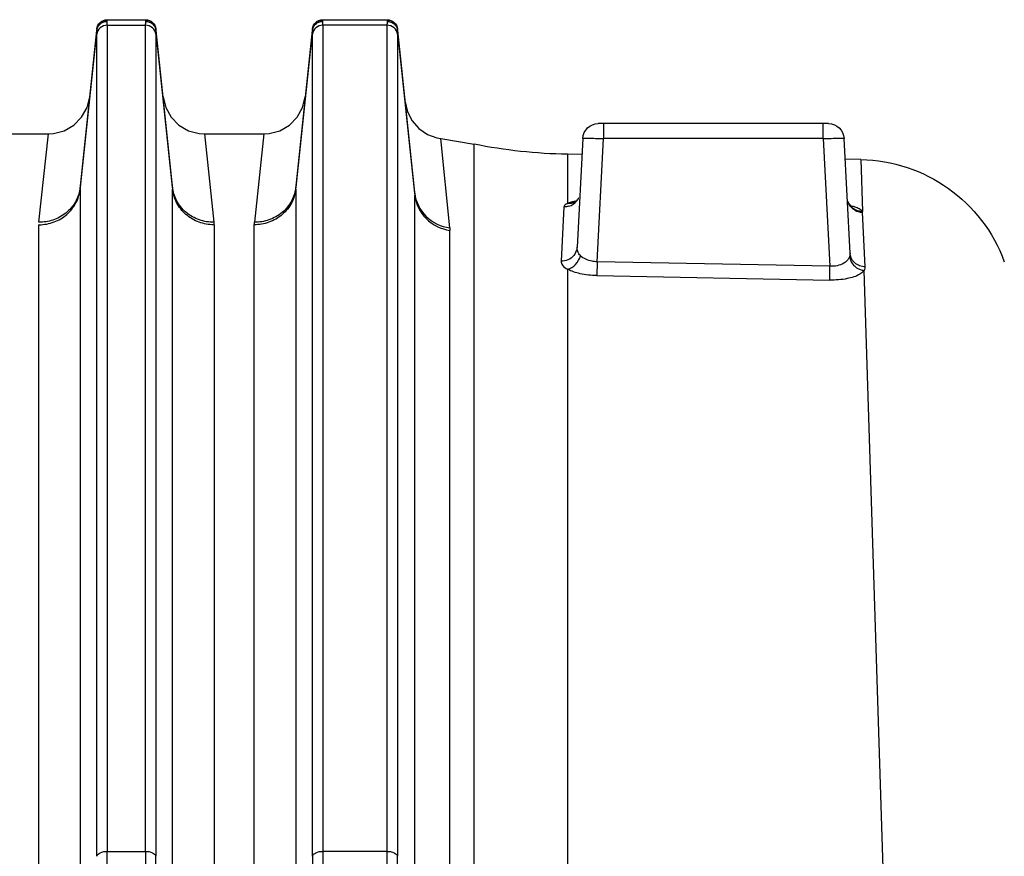
# Model space of a CAD drawing. Units: inches. Extents: x 149 to 49055, y 50 to 66715.
# Drawn here: x 24861 to 24956, y 32047 to 32127 of the extents above; entities that cross this region are included whole.
import ezdxf

# ---------------------------------------------------------------- set-up
doc = ezdxf.new("R2010")
doc.units = ezdxf.units.IN
doc.header["$MEASUREMENT"] = 0
doc.layers.add('ACCESSORI', color=1, linetype='Continuous')
doc.layers.add('CAMPITURE', color=1, linetype='Continuous')

# ---------------------------------------------------------------- blocks, each defined once
blk = doc.blocks.new('Macchina fronte')
at = {"layer": 'ACCESSORI'}
for p, q in [((29.9, 361), (29.895, 360.941)), ((36.1, 361), (29.9, 361)), ((29.905, 280.953), (29.905, 360.464)), ((29.905, 360.464), (36.095, 360.464)), ((36.095, 360.464), (36.095, 280.953)), ((36.1, 360.993), (36.1, 361)), ((36.105, 360.941), (36.1, 360.993)), ((53.15, 361), (53.145, 360.941)), ((56.85, 361), (53.15, 361)), ((53.155, 280.953), (53.155, 360.464)), ((56.845, 360.464), (53.155, 360.464)), ((56.845, 360.464), (56.845, 280.953)), ((56.85, 360.993), (56.85, 361)), ((56.855, 360.941), (56.85, 360.993)), ((28.901, 359.95), (27.234, 344.094)), ((27.245, 344.304), (28.9, 360.052)), ((28.905, 360.099), (28.906, 360.105)), ((28.91, 359.612), (28.91, 280.475)), ((37.09, 280.476), (37.09, 359.612)), ((38.704, 344.68), (37.099, 359.95)), ((37.1, 360.052), (38.693, 344.888)), ((52.151, 359.95), (50.546, 344.68)), ((50.557, 344.888), (52.15, 360.052)), ((52.155, 360.099), (52.156, 360.105)), ((52.16, 359.612), (52.16, 280.476)), ((57.84, 280.475), (57.84, 359.612)), ((59.454, 344.68), (57.849, 359.95)), ((57.85, 360.052), (59.443, 344.888)), ((-12.577, 351), (9.577, 351)), ((-12.077, 349.552), (-12.077, 351)), ((9.077, 351), (9.077, 349.552)), ((41.758, 350), (42.672, 341.506)), ((47.492, 350), (41.758, 350)), ((47.492, 350), (46.579, 341.506)), ((63.421, 341.506), (62.508, 350)), ((69.492, 350), (62.508, 350)), ((-14.653, 338.54), (-14.074, 349.579)), ((-12.077, 349.552), (-12.72, 337.281)), ((-12.077, 349.552), (9.077, 349.552)), ((9.698, 337.707), (9.077, 349.552)), ((11.074, 349.579), (11.624, 339.096)), ((24.725, 349.553), (21.533, 349.017)), ((21.533, 94.475), (21.533, 349.017)), ((23.869, 340.965), (24.725, 349.553)), ((11.156, 348.017), (12.539, 348.041)), ((12.539, 348.041), (12.539, 343.319)), ((-15.675, 347.549), (-15.835, 342.53)), ((-15.676, 347.549), (-14.179, 347.575)), ((27.234, 266.493), (27.234, 344.094)), ((38.704, 344.68), (38.704, 266.801)), ((50.546, 266.801), (50.546, 344.68)), ((59.454, 344.68), (59.454, 266.801)), ((11.801, 343.45), (11.853, 343.429)), ((-16.114, 337.211), (-15.846, 342.471)), ((-14.726, 343.046), (-14.817, 342.97)), ((-14.803, 342.972), (-14.742, 342.994)), ((12.883, 342.978), (13.167, 337.767)), ((42.685, 265), (42.685, 341.263)), ((46.565, 341.263), (46.565, 265)), ((63.435, 265), (63.435, 341.263)), ((23.857, 264.714), (23.857, 340.72)), ((-12.72, 337.281), (9.698, 337.707)), ((9.698, 337.707), (9.724, 336.364)), ((-20.817, 185.844), (-16.015, 336.863)), ((-12.694, 335.938), (-12.72, 337.281)), ((12.539, 336.987), (12.539, 96.155)), ((9.724, 336.364), (-12.694, 335.938)), ((29.905, 280.953), (36.095, 280.953)), ((56.845, 280.953), (53.155, 280.953))]:
    blk.add_line(p, q, dxfattribs=at)
for points in [[(41.758, 350), (41.267, 350.03), (40.23, 350.303), (39.305, 350.841), (38.554, 351.605), (38.033, 352.541), (37.779, 353.584)], [(51.471, 353.584), (51.217, 352.541), (50.696, 351.605), (49.945, 350.841), (49.02, 350.303), (47.983, 350.03), (47.492, 350)], [(62.508, 350), (62.017, 350.03), (60.98, 350.303), (60.055, 350.841), (59.304, 351.605), (58.783, 352.541), (58.529, 353.584)], [(28.17, 353.099), (27.946, 352.138), (27.495, 351.262), (26.844, 350.523), (26.032, 349.965), (25.107, 349.623), (24.725, 349.553)], [(-14.439, 343.507), (-14.543, 343.279), (-14.726, 343.046)], [(11.725, 343.473), (11.77, 343.461), (11.801, 343.45)], [(-14.817, 342.97), (-14.835, 342.959), (-14.803, 342.972)]]:
    blk.add_lwpolyline(points, dxfattribs=at)
for centre, radius, start, end in [((29.9, 360), 1, 89.99998, 173.99994), ((29.894, 359.947), 0.995, 89.93821, 94.41087), ((20.259, 360.47), 9.647, 359.96483, 0.85053), ((36.1, 360), 1, 6.00006, 90), ((53.15, 360), 1, 89.99998, 173.99994), ((53.144, 359.947), 0.995, 89.93821, 94.41087), ((43.509, 360.47), 9.647, 359.96483, 0.85053), ((56.85, 360), 1, 6.00006, 90), ((29.773, 359.861), 0.877, 167.83901, 174.19805), ((29.852, 359.845), 0.958, 164.72305, 167.89344), ((44.907, 359.617), 7.817, 179.05461, 180.03884), ((53.023, 359.861), 0.877, 167.83901, 174.19805), ((53.102, 359.845), 0.958, 164.72305, 167.89344), ((65.657, 359.617), 7.817, 179.05461, 180.03884), ((-12.577, 349.5), 1.5, 90, 177), ((9.577, 349.5), 1.5, 3, 90), ((11.666, 398.034), 50, 271, 281.38081), ((-15.414, 332.546), 15, 91, 159.88032), ((29.247, 344.093), 2.013, 173.98899, 179.97805), ((36.71, 344.68), 1.994, 359.99447, 5.98357), ((52.54, 344.68), 1.994, 174.01643, 180.00553), ((62.989, 345.261), 3.566, 186.01049, 189.26722), ((57.46, 344.68), 1.994, 359.99447, 5.98357), ((-13.181, 336.435), 6.833, 101.78871, 102.84767), ((-15.766, 343.912), 1.391, 335.06292, 338.69492), ((-15.746, 343.946), 1.378, 334.56038, 341.4327), ((12.38, 344.503), 1.195, 231.56883, 235.46362), ((12.385, 344.511), 1.205, 235.46308, 241.16737), ((12.383, 344.507), 1.2, 241.16701, 243.80227), ((12.369, 344.477), 1.168, 243.77577, 256.3391), ((12.842, 344.528), 1.551, 253.95737, 271.4925), ((40.335, 341.261), 2.349, 0.04747, 6.00386), ((48.915, 341.261), 2.349, 173.99614, 179.95253), ((46.565, 345.393), 4.131, 270.00031, 270.64364), ((63.435, 345.425), 4.162, 269.36027, 269.99984), ((26.167, 340.717), 2.31, 173.82211, 179.929), ((-15.985, 338.611), 1.334, 342.39336, 356.92937)]:
    blk.add_arc(centre, radius, start, end, dxfattribs=at)
for points in [[(28.9, 360.052), (28.913, 360.17), (28.948, 360.289), (29.002, 360.395)], [(29.234, 360.591), (29.088, 360.464), (28.979, 360.284), (28.928, 360.097)], [(29.002, 360.395), (29.055, 360.501), (29.129, 360.598), (29.216, 360.678)], [(29.216, 360.678), (29.377, 360.826), (29.6, 360.921), (29.817, 360.938)], [(29.541, 360.772), (29.43, 360.73), (29.323, 360.669), (29.234, 360.591)], [(29.896, 360.839), (29.775, 360.839), (29.653, 360.814), (29.541, 360.772)], [(29.895, 360.941), (29.892, 360.907), (29.893, 360.873), (29.896, 360.839)], [(36.104, 360.839), (36.107, 360.873), (36.108, 360.907), (36.105, 360.941)], [(36.472, 360.767), (36.356, 360.812), (36.229, 360.839), (36.104, 360.839)], [(36.105, 360.941), (36.225, 360.941), (36.347, 360.919), (36.46, 360.877)], [(36.46, 360.877), (36.571, 360.835), (36.676, 360.773), (36.765, 360.695)], [(36.785, 360.575), (36.695, 360.657), (36.586, 360.722), (36.472, 360.767)], [(36.765, 360.695), (36.947, 360.536), (37.074, 360.292), (37.1, 360.052)], [(36.997, 360.291), (36.944, 360.396), (36.872, 360.495), (36.785, 360.575)], [(37.099, 359.95), (37.088, 360.068), (37.05, 360.185), (36.997, 360.291)], [(52.15, 360.052), (52.163, 360.17), (52.198, 360.289), (52.252, 360.395)], [(52.484, 360.591), (52.338, 360.464), (52.229, 360.284), (52.178, 360.097)], [(52.252, 360.395), (52.305, 360.501), (52.379, 360.598), (52.466, 360.678)], [(52.466, 360.678), (52.627, 360.826), (52.85, 360.921), (53.067, 360.938)], [(52.791, 360.772), (52.68, 360.73), (52.573, 360.669), (52.484, 360.591)], [(53.146, 360.839), (53.025, 360.839), (52.903, 360.814), (52.791, 360.772)], [(53.145, 360.941), (53.142, 360.907), (53.143, 360.873), (53.146, 360.839)], [(56.854, 360.839), (56.857, 360.873), (56.858, 360.907), (56.855, 360.941)], [(57.222, 360.767), (57.106, 360.812), (56.979, 360.839), (56.854, 360.839)], [(56.855, 360.941), (56.975, 360.941), (57.097, 360.919), (57.21, 360.877)], [(57.21, 360.877), (57.321, 360.835), (57.426, 360.773), (57.515, 360.695)], [(57.535, 360.575), (57.445, 360.657), (57.336, 360.722), (57.222, 360.767)], [(57.515, 360.695), (57.697, 360.536), (57.824, 360.292), (57.85, 360.052)], [(57.747, 360.291), (57.694, 360.396), (57.622, 360.495), (57.535, 360.575)], [(57.849, 359.95), (57.838, 360.068), (57.8, 360.185), (57.747, 360.291)], [(28.901, 359.95), (28.899, 359.974), (28.898, 359.998), (28.898, 360.023)], [(37.1, 360.052), (37.102, 360.031), (37.102, 360.01), (37.101, 359.989)], [(52.151, 359.95), (52.149, 359.974), (52.148, 359.998), (52.148, 360.023)], [(57.85, 360.052), (57.852, 360.031), (57.852, 360.01), (57.851, 359.989)], [(-14.504, 343.325), (-14.58, 343.164), (-14.687, 343.014), (-14.816, 342.89)], [(11.636, 343.57), (11.559, 343.671), (11.495, 343.783), (11.448, 343.901)], [(12.414, 343.038), (12.112, 343.125), (11.825, 343.319), (11.636, 343.57)], [(12.093, 343.343), (12.238, 343.308), (12.391, 343.3), (12.539, 343.319)], [(-15.846, 342.468), (-15.845, 342.488), (-15.841, 342.508), (-15.835, 342.528)], [(-15.835, 342.53), (-15.651, 342.53), (-15.464, 342.563), (-15.292, 342.629)], [(-14.816, 342.89), (-14.95, 342.761), (-15.112, 342.657), (-15.284, 342.586)], [(-14.653, 338.54), (-14.659, 338.418), (-14.64, 338.293), (-14.599, 338.178)], [(-15.574, 337.315), (-15.408, 337.379), (-15.251, 337.474), (-15.118, 337.592)], [(-14.759, 337.704), (-14.92, 337.404), (-15.195, 337.148), (-15.504, 337.004)], [(-16.114, 337.211), (-15.931, 337.214), (-15.745, 337.249), (-15.574, 337.315)]]:
    blk.add_open_spline(points, degree=3, dxfattribs=at)
for points, knots in [([(28.91, 359.612), (28.934, 359.84), (29.181, 360.298), (29.667, 360.464), (29.905, 360.464)], [0, 0, 0, 0, 0.490797, 1, 1, 1, 1]), ([(29.896, 360.839), (29.897, 360.824), (29.901, 360.748), (29.903, 360.673), (29.904, 360.613)], [0, 0, 0, 0, 0.210106, 1, 1, 1, 1]), ([(36.095, 360.464), (36.095, 360.502), (36.095, 360.627), (36.098, 360.752), (36.104, 360.839)], [0, 0, 0, 0, 0.303674, 1, 1, 1, 1]), ([(36.095, 360.464), (36.333, 360.464), (36.819, 360.298), (37.066, 359.84), (37.09, 359.612)], [0, 0, 0, 0, 0.509203, 1, 1, 1, 1]), ([(52.16, 359.612), (52.184, 359.84), (52.431, 360.298), (52.917, 360.464), (53.155, 360.464)], [0, 0, 0, 0, 0.490797, 1, 1, 1, 1]), ([(53.146, 360.839), (53.147, 360.824), (53.151, 360.748), (53.153, 360.673), (53.154, 360.613)], [0, 0, 0, 0, 0.210106, 1, 1, 1, 1]), ([(56.845, 360.464), (56.845, 360.502), (56.845, 360.627), (56.848, 360.752), (56.854, 360.839)], [0, 0, 0, 0, 0.303674, 1, 1, 1, 1]), ([(56.845, 360.464), (57.083, 360.464), (57.569, 360.298), (57.816, 359.84), (57.84, 359.612)], [0, 0, 0, 0, 0.509203, 1, 1, 1, 1]), ([(28.898, 360.023), (28.899, 360.028), (28.899, 360.037), (28.9, 360.047), (28.9, 360.052)], [0, 0, 0, 0, 0.520963, 1, 1, 1, 1]), ([(28.91, 359.612), (28.91, 359.646), (28.909, 359.758), (28.907, 359.871), (28.901, 359.95)], [0, 0, 0, 0, 0.303574, 1, 1, 1, 1]), ([(37.099, 359.95), (37.098, 359.935), (37.094, 359.868), (37.092, 359.8), (37.091, 359.746)], [0, 0, 0, 0, 0.21019, 1, 1, 1, 1]), ([(37.101, 359.989), (37.101, 359.982), (37.101, 359.969), (37.1, 359.956), (37.099, 359.95)], [0, 0, 0, 0, 0.483779, 1, 1, 1, 1]), ([(52.148, 360.023), (52.149, 360.028), (52.149, 360.037), (52.15, 360.047), (52.15, 360.052)], [0, 0, 0, 0, 0.520964, 1, 1, 1, 1]), ([(52.16, 359.612), (52.16, 359.646), (52.159, 359.758), (52.157, 359.871), (52.151, 359.95)], [0, 0, 0, 0, 0.303574, 1, 1, 1, 1]), ([(57.849, 359.95), (57.848, 359.935), (57.844, 359.868), (57.842, 359.8), (57.841, 359.746)], [0, 0, 0, 0, 0.21019, 1, 1, 1, 1]), ([(57.851, 359.989), (57.851, 359.982), (57.851, 359.969), (57.85, 359.956), (57.849, 359.95)], [0, 0, 0, 0, 0.483779, 1, 1, 1, 1]), ([(-12.077, 349.552), (-12.331, 349.562), (-12.701, 349.575), (-13.171, 349.587), (-13.472, 349.594), (-13.711, 349.592), (-13.908, 349.6), (-13.995, 349.58), (-14.074, 349.592), (-14.074, 349.579)], [0, 0, 0, 0, 0.38233, 0.554984, 0.706311, 0.830606, 0.92301, 0.98007, 1, 1, 1, 1]), ([(11.074, 349.579), (11.074, 349.592), (10.995, 349.58), (10.908, 349.6), (10.711, 349.592), (10.472, 349.594), (10.171, 349.587), (9.701, 349.575), (9.331, 349.562), (9.077, 349.552)], [0, 0, 0, 0, 0.01993, 0.07699, 0.169394, 0.293689, 0.445016, 0.61767, 1, 1, 1, 1]), ([(27.234, 344.094), (27.148, 343.271), (26.345, 341.62), (24.703, 340.842), (23.857, 340.72)], [0, 0, 0, 0, 0.491898, 1, 1, 1, 1]), ([(27.245, 344.304), (27.159, 343.484), (26.358, 341.839), (24.713, 341.078), (23.869, 340.965)], [0, 0, 0, 0, 0.491978, 1, 1, 1, 1]), ([(38.693, 344.888), (38.74, 344.443), (39.016, 343.524), (39.935, 342.382), (41.228, 341.655), (42.202, 341.502), (42.671, 341.506)], [0, 0, 0, 0, 0.235881, 0.491917, 0.752921, 1, 1, 1, 1]), ([(38.704, 344.68), (38.751, 344.234), (39.028, 343.313), (39.946, 342.166), (41.239, 341.427), (42.214, 341.263), (42.685, 341.263)], [0, 0, 0, 0, 0.235487, 0.491816, 0.753165, 1, 1, 1, 1]), ([(46.579, 341.506), (47.048, 341.502), (48.022, 341.655), (49.315, 342.382), (50.234, 343.524), (50.51, 344.443), (50.557, 344.888)], [0, 0, 0, 0, 0.247079, 0.508083, 0.764119, 1, 1, 1, 1]), ([(46.612, 341.263), (47.079, 341.268), (48.046, 341.441), (49.322, 342.184), (50.226, 343.325), (50.499, 344.238), (50.546, 344.68)], [0, 0, 0, 0, 0.247398, 0.508719, 0.764744, 1, 1, 1, 1]), ([(63.388, 341.263), (62.905, 341.268), (61.938, 341.446), (60.683, 342.187), (59.783, 343.308), (59.502, 344.222), (59.454, 344.68)], [0, 0, 0, 0, 0.255705, 0.508168, 0.755967, 1, 1, 1, 1]), ([(59.47, 344.687), (59.541, 344.256), (59.853, 343.381), (60.78, 342.314), (62.037, 341.643), (62.971, 341.502), (63.421, 341.506)], [0, 0, 0, 0, 0.238306, 0.494604, 0.75433, 1, 1, 1, 1]), ([(-15.292, 342.629), (-15.205, 342.662), (-14.879, 342.822), (-14.617, 343.11), (-14.501, 343.354)], [0, 0, 0, 0, 0.25526, 1, 1, 1, 1]), ([(-14.7, 343.097), (-14.748, 343.086), (-14.924, 343.044), (-15.097, 342.994), (-15.222, 342.95)], [0, 0, 0, 0, 0.270823, 1, 1, 1, 1]), ([(12.082, 343.481), (12.049, 343.49), (11.909, 343.525), (11.768, 343.555), (11.66, 343.574)], [0, 0, 0, 0, 0.234928, 1, 1, 1, 1]), ([(12.539, 343.319), (12.507, 343.334), (12.359, 343.4), (12.204, 343.449), (12.082, 343.481)], [0, 0, 0, 0, 0.219397, 1, 1, 1, 1]), ([(12.539, 343.319), (12.589, 343.296), (12.731, 343.222), (12.875, 343.087), (12.883, 342.978)], [0, 0, 0, 0, 0.334667, 1, 1, 1, 1]), ([(-15.284, 342.586), (-15.33, 342.567), (-15.511, 342.502), (-15.704, 342.473), (-15.846, 342.471)], [0, 0, 0, 0, 0.259654, 1, 1, 1, 1]), ([(-15.222, 342.95), (-15.367, 342.898), (-15.598, 342.804), (-15.804, 342.623), (-15.835, 342.53)], [0, 0, 0, 0, 0.613134, 1, 1, 1, 1]), ([(11.294, 338.294), (11.402, 338.407), (11.577, 338.655), (11.631, 338.957), (11.624, 339.096)], [0, 0, 0, 0, 0.529608, 1, 1, 1, 1]), ([(11.624, 339.096), (11.627, 339.029), (11.664, 338.745), (11.796, 338.474), (11.936, 338.305)], [0, 0, 0, 0, 0.235097, 1, 1, 1, 1]), ([(-15.118, 337.592), (-15.07, 337.634), (-14.896, 337.81), (-14.769, 338.033), (-14.714, 338.207)], [0, 0, 0, 0, 0.258847, 1, 1, 1, 1]), ([(-14.599, 338.178), (-14.605, 338.138), (-14.638, 337.974), (-14.699, 337.816), (-14.759, 337.704)], [0, 0, 0, 0, 0.238605, 1, 1, 1, 1]), ([(-14.599, 338.178), (-14.56, 338.07), (-14.479, 337.933), (-14.376, 337.817), (-14.347, 337.788)], [0, 0, 0, 0, 0.736614, 1, 1, 1, 1]), ([(-14.347, 337.788), (-14.26, 337.698), (-13.794, 337.345), (-13.172, 337.248), (-12.72, 337.281)], [0, 0, 0, 0, 0.216981, 1, 1, 1, 1]), ([(9.698, 337.707), (9.858, 337.706), (10.429, 337.752), (11.005, 337.996), (11.294, 338.294)], [0, 0, 0, 0, 0.278378, 1, 1, 1, 1]), ([(12.539, 336.987), (12.244, 337.049), (11.68, 337.404), (11.37, 337.98), (11.294, 338.294)], [0, 0, 0, 0, 0.482279, 1, 1, 1, 1]), ([(11.936, 338.305), (12.086, 338.124), (12.475, 337.841), (12.943, 337.759), (13.167, 337.767)], [0, 0, 0, 0, 0.512622, 1, 1, 1, 1]), ([(13.167, 337.767), (13.171, 337.624), (13.015, 337.279), (12.716, 337.088), (12.539, 336.987)], [0, 0, 0, 0, 0.410939, 1, 1, 1, 1]), ([(-16.015, 336.863), (-16.032, 336.891), (-16.091, 336.997), (-16.118, 337.122), (-16.114, 337.211)], [0, 0, 0, 0, 0.268748, 1, 1, 1, 1]), ([(-15.504, 337.004), (-15.546, 336.985), (-15.71, 336.917), (-15.885, 336.876), (-16.015, 336.863)], [0, 0, 0, 0, 0.260691, 1, 1, 1, 1]), ([(-16.015, 336.863), (-15.993, 336.831), (-15.878, 336.69), (-15.728, 336.581), (-15.606, 336.508)], [0, 0, 0, 0, 0.217815, 1, 1, 1, 1]), ([(-15.606, 336.508), (-15.234, 336.286), (-14.255, 336), (-13.258, 335.927), (-12.694, 335.938)], [0, 0, 0, 0, 0.434424, 1, 1, 1, 1]), ([(9.724, 336.364), (10.264, 336.374), (11.229, 336.478), (12.168, 336.775), (12.539, 336.987)], [0, 0, 0, 0, 0.558428, 1, 1, 1, 1]), ([(29.905, 280.953), (29.677, 280.953), (29.297, 280.904), (28.939, 280.629), (28.91, 280.476)], [0, 0, 0, 0, 0.593787, 1, 1, 1, 1]), ([(29.805, 276.356), (29.821, 276.759), (29.876, 278.29), (29.905, 279.823), (29.905, 280.953)], [0, 0, 0, 0, 0.26301, 1, 1, 1, 1]), ([(36.095, 280.953), (36.095, 280.595), (36.105, 279.063), (36.147, 277.53), (36.195, 276.356)], [0, 0, 0, 0, 0.233198, 1, 1, 1, 1]), ([(37.09, 280.476), (37.061, 280.629), (36.703, 280.904), (36.323, 280.953), (36.095, 280.953)], [0, 0, 0, 0, 0.406213, 1, 1, 1, 1]), ([(53.155, 280.953), (52.927, 280.953), (52.547, 280.904), (52.189, 280.629), (52.16, 280.476)], [0, 0, 0, 0, 0.593787, 1, 1, 1, 1]), ([(53.155, 280.953), (53.155, 280.595), (53.145, 279.063), (53.103, 277.53), (53.055, 276.356)], [0, 0, 0, 0, 0.233198, 1, 1, 1, 1]), ([(57.84, 280.476), (57.811, 280.629), (57.453, 280.904), (57.073, 280.953), (56.845, 280.953)], [0, 0, 0, 0, 0.406213, 1, 1, 1, 1]), ([(56.945, 276.356), (56.929, 276.759), (56.874, 278.29), (56.845, 279.823), (56.845, 280.953)], [0, 0, 0, 0, 0.26301, 1, 1, 1, 1]), ([(28.81, 276.337), (28.826, 276.699), (28.881, 278.078), (28.91, 279.458), (28.91, 280.475)], [0, 0, 0, 0, 0.26296, 1, 1, 1, 1]), ([(37.09, 280.476), (37.09, 280.154), (37.1, 278.774), (37.143, 277.394), (37.19, 276.336)], [0, 0, 0, 0, 0.233262, 1, 1, 1, 1]), ([(52.06, 276.336), (52.076, 276.699), (52.131, 278.078), (52.16, 279.458), (52.16, 280.476)], [0, 0, 0, 0, 0.262962, 1, 1, 1, 1])]:
    blk.add_open_spline(points, degree=3, knots=knots, dxfattribs=at)

msp = doc.modelspace()

# ---------------------------------------------------------------- block references
at = {"layer": 'CAMPITURE', "extrusion": (0, 0, -1), "zscale": -1}
msp.add_blockref('Macchina fronte', (-24926.01838, 31766.05886), dxfattribs=at)

doc.saveas('drawing.dxf')
